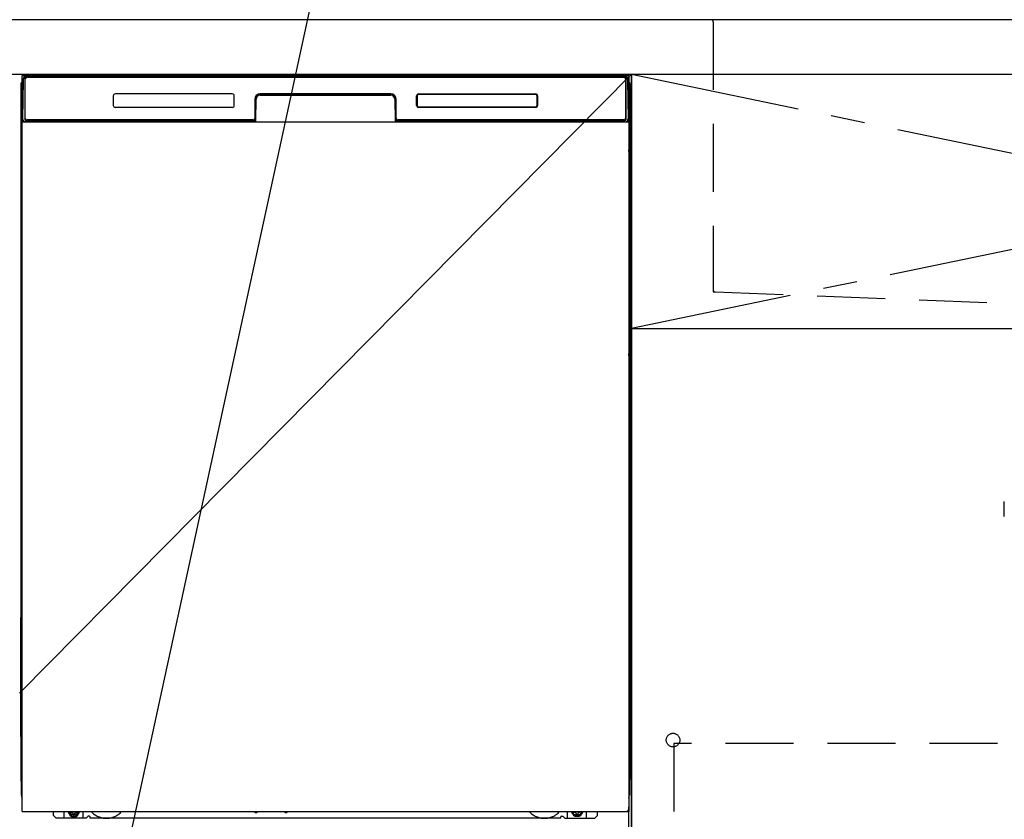
# Model space of a CAD drawing. Extents: x 27948 to 54421, y -6 to 8864.
# Drawn here: x 44153 to 44876, y 2307 to 2895 of the extents above; entities that cross this region are included whole.
import ezdxf

# ---------------------------------------------------------------- set-up
doc = ezdxf.new("R2010")
doc.units = 0
doc.header["$LTSCALE"] = 50
doc.header["$MEASUREMENT"] = 0
for name, pattern in [('CENTER', [2, 1.25, -0.25, 0.25, -0.25]), ('DASHED', [0.75, 0.5, -0.25]), ('HIDDEN', [0.375, 0.25, -0.125]), ('HIDDENNEW0', [4.5, 3, -1.5]), ('PHANTOM', [2.5, 1.25, -0.25, 0.25, -0.25, 0.25, -0.25])]:
    doc.linetypes.add(name, pattern=pattern)
doc.layers.get('0').update_dxf_attribs({"linetype": 'CONTINUOUS'})
doc.layers.get('DEFPOINTS').update_dxf_attribs({"color": 146, "linetype": 'CONTINUOUS'})
for name, color, linetype in [('120-キャビネット（外）', 7, 'CONTINUOUS'), ('121-キャビネット（中）', 253, 'HIDDEN'), ('122-扉', 6, 'CONTINUOUS'), ('123-扉向き', 231, 'CENTER'), ('126-甲板', 2, 'CONTINUOUS'), ('150-機器', 8, 'CONTINUOUS'), ('160-文字', 254, 'CONTINUOUS'), ('166-寸法B', 11, 'CONTINUOUS')]:
    doc.layers.add(name, color=color, linetype=linetype)
doc.styles.add('KH001', font='txt')
doc.dimstyles.new('KH1xx030', dxfattribs={"dimscale": 30, "dimtxt": 2, "dimasz": 0.6, "dimexe": 0.3, "dimexo": 1.2, "dimgap": 0.5, "dimtad": 3, "dimdec": 1, "dimdsep": 46, "dimlunit": 6, "dimtxsty": 'KH001', "dimblk": 'DOT', "dimcen": 1, "dimdle": 1, "dimclrd": 256, "dimclre": 256, "dimclrt": 256, "dimadec": 0, "dimazin": 0, "dimtfac": 1, "dimtdec": 1, "dimtix": 1, "dimtmove": 2, "dimatfit": 3, "dimldrblk": 'CLOSEDBLANK', "dimfxl": 1, "dimtolj": 1, "dimtzin": 0, "dimlwd": -1, "dimlwe": -1, "dimarcsym": 0})

# ---------------------------------------------------------------- blocks, each defined once
blk = doc.blocks.new('F402_S')
at = {"layer": '150-機器', "color": 13, "linetype": 'DASHED', "ltscale": 0.5}
blk.add_line((-135.96, -364.84), (-135.96, -353.77), dxfattribs=at)
blk = doc.blocks.new('KHB700HL-10_S2')
at = {"layer": '150-機器', "color": 161, "linetype": 'HIDDEN', "ltscale": 4}
for p, q in [((-351.5, 0), (-368, 0)), ((351.5, 0), (-351.5, 0)), ((-350, -1.5), (-350, -198.55)), ((-350, -198.55), (-350, -200)), ((-350, -200), (-348.55, -200.05)), ((-348.55, -200.05), (-91.95, -209.95))]:
    blk.add_line(p, q, dxfattribs=at)
for centre, start, end in [((-351.5, -1.5), 0, 90), ((-348.5, -198.55), 180, 268.05851)]:
    blk.add_arc(centre, 1.5, start, end, dxfattribs=at)
blk = doc.blocks.new('_ClosedBlank')
at = {"color": 0, "linetype": 'ByBlock', "lineweight": -2}
for p, q in [((-1, 0.167), (0, 0)), ((-1, 0.167), (-1, -0.167)), ((0, 0), (-1, -0.167))]:
    blk.add_line(p, q, dxfattribs=at)
blk = doc.blocks.new('_Dot')
at = {"color": 0, "linetype": 'ByBlock', "lineweight": -2}
blk.add_line((-0.5, 0), (-1, 0), dxfattribs=at)
at = {"color": 0, "linetype": 'ByBlock', "const_width": 0.5}
blk.add_lwpolyline([(-0.25, 0, 1), (0.25, 0, 1)], format="xyb", close=True, dxfattribs=at)

msp = doc.modelspace()

# ---------------------------------------------------------------- linework, layer by layer
at = {"layer": '120-キャビネット（外）', "color": 6}
for p, q in [((44152.31, 2855.11), (44602.31, 2855.11)), ((44602.31, 2855.11), (44602.31, 2035.11))]:
    msp.add_line(p, q, dxfattribs=at)
at = {"layer": '121-キャビネット（中）', "color": 13, "ltscale": 4}
msp.add_lwpolyline([(45471.31, 2363.01), (44633.31, 2363.01), (44633.31, 2167.01), (45471.31, 2167.01)], close=True, dxfattribs=at)
msp.add_circle((44632.81, 2365.61), 5, dxfattribs=at)
at = {"layer": '122-扉'}
msp.add_line((44602.31, 2668.11), (45502.31, 2668.11), dxfattribs=at)
at = {"layer": '123-扉向き', "ltscale": 2}
for p, q in [((45502.31, 2855.11), (44602.31, 2668.11)), ((44602.31, 2855.11), (45502.31, 2668.11))]:
    msp.add_line(p, q, dxfattribs=at)
at = {"layer": '126-甲板'}
msp.add_lwpolyline([(45524.31, 2895.11), (43405.31, 2895.11), (43405.31, 2855.11), (45524.31, 2855.11)], close=True, dxfattribs=at)
at = {"layer": '150-機器', "color": 13}
for p, q in [((44154.31, 2854.11), (44600.31, 2854.11)), ((44154.31, 2313.11), (44154.31, 2854.11)), ((44600.31, 2854.11), (44600.31, 2313.11)), ((44154.31, 2820.11), (44600.31, 2820.11)), ((44154.31, 2313.11), (44600.31, 2313.11))]:
    msp.add_line(p, q, dxfattribs=at)
at = {"layer": '150-機器', "color": 13, "linetype": 'Continuous'}
for p, q in [((44155.34, 2850.33), (44155.37, 2851.73)), ((44155.37, 2851.73), (44155.37, 2852.15)), ((44155.97, 2852.31), (44156.13, 2852.31)), ((44156.16, 2852.31), (44156.13, 2852.31)), ((44156.19, 2852.3), (44156.16, 2852.31)), ((44156.28, 2852.24), (44156.25, 2852.27)), ((44156.3, 2852.21), (44156.28, 2852.24)), ((44156.3, 2851.79), (44156.29, 2851.59)), ((44156.31, 2852.18), (44156.3, 2852.21)), ((44156.31, 2851.95), (44156.3, 2851.79)), ((44156.32, 2852.15), (44156.31, 2852.18)), ((44156.32, 2852.11), (44156.31, 2852.05)), ((44156.31, 2852.05), (44156.31, 2851.95)), ((44156.33, 2852.11), (44156.32, 2852.15)), ((44156.33, 2852.11), (44156.32, 2852.11)), ((44156.34, 2852.11), (44156.33, 2852.11)), ((44156.4, 2852.11), (44156.34, 2852.11)), ((44156.4, 2852.11), (44156.4, 2821.91)), ((44157.4, 2853.18), (44157.4, 2853.11)), ((44597.2, 2853.18), (44157.4, 2853.18)), ((44597.2, 2853.11), (44157.4, 2853.11)), ((44157.67, 2854.11), (44597.54, 2854.11)), ((44158, 2852.81), (44596.6, 2852.81)), ((44597.2, 2853.11), (44597.2, 2853.18)), ((44598.2, 2852.11), (44598.2, 2821.91)), ((44598.28, 2852.11), (44598.27, 2852.11)), ((44598.29, 2852.15), (44598.28, 2852.11)), ((44598.29, 2852.11), (44598.28, 2852.11)), ((44598.3, 2852.18), (44598.29, 2852.15)), ((44598.29, 2852.09), (44598.29, 2852.11)), ((44598.3, 2852.01), (44598.29, 2852.09)), ((44598.31, 2852.21), (44598.3, 2852.18)), ((44598.31, 2851.87), (44598.3, 2852.01)), ((44598.33, 2852.24), (44598.31, 2852.21)), ((44598.31, 2851.69), (44598.31, 2851.87)), ((44598.36, 2852.27), (44598.33, 2852.24)), ((44598.38, 2852.29), (44598.36, 2852.27)), ((44598.42, 2852.3), (44598.38, 2852.29)), ((44598.45, 2852.31), (44598.42, 2852.3)), ((44598.48, 2852.31), (44598.45, 2852.31)), ((44598.48, 2852.31), (44598.64, 2852.31)), ((44599.24, 2852.15), (44599.24, 2851.73)), ((44599.24, 2851.73), (44599.27, 2850.33)), ((44153.3, 2847.62), (44153.3, 2623.62)), ((44154.85, 2822.14), (44155.34, 2850.33)), ((44156.28, 2850.31), (44156.28, 2821.91)), ((44156.29, 2851.59), (44156.29, 2851.35)), ((44156.7, 2822.71), (44156.7, 2851.51)), ((44597.9, 2851.51), (44597.9, 2822.71)), ((44598.32, 2851.47), (44598.31, 2851.69)), ((44598.32, 2851.21), (44598.32, 2851.47)), ((44598.33, 2850.93), (44598.32, 2851.21)), ((44598.33, 2850.63), (44598.33, 2850.93)), ((44598.33, 2850.31), (44598.33, 2850.63)), ((44598.33, 2821.91), (44598.33, 2850.31)), ((44599.27, 2850.33), (44599.76, 2822.14)), ((44601.3, 2847.62), (44601.3, 2623.62)), ((44221.3, 2839.11), (44221.3, 2832.11)), ((44308.8, 2840.61), (44222.8, 2840.61)), ((44310.3, 2832.11), (44310.3, 2839.11)), ((44329.28, 2840.11), (44329.28, 2839.61)), ((44329.28, 2840.11), (44425.33, 2840.11)), ((44329.28, 2839.61), (44425.33, 2839.61)), ((44425.3, 2840.61), (44329.3, 2840.61)), ((44425.33, 2840.11), (44425.33, 2839.61)), ((44444.3, 2832.11), (44444.3, 2839.11)), ((44444.41, 2832.12), (44444.41, 2839.11)), ((44444.72, 2839.11), (44444.41, 2839.11)), ((44444.72, 2839.11), (44444.72, 2832.12)), ((44445.81, 2840.2), (44445.78, 2840.2)), ((44445.8, 2840.61), (44531.8, 2840.61)), ((44445.81, 2840.51), (44531.8, 2840.51)), ((44445.81, 2840.2), (44445.81, 2840.51)), ((44531.8, 2840.2), (44445.81, 2840.2)), ((44531.8, 2840.51), (44531.8, 2840.2)), ((44532.89, 2839.11), (44532.89, 2839.14)), ((44532.89, 2832.12), (44532.89, 2839.11)), ((44533.2, 2839.11), (44532.89, 2839.11)), ((44533.2, 2839.11), (44533.2, 2832.12)), ((44533.3, 2839.11), (44533.3, 2832.11)), ((44153.8, 2822.32), (44153.8, 2835.36)), ((44154.17, 2835.67), (44153.89, 2835.48)), ((44154.31, 2835.7), (44154.07, 2835.54)), ((44154.07, 2835.54), (44154.31, 2835.54)), ((44154.19, 2835.68), (44154.17, 2835.67)), ((44154.22, 2835.69), (44154.19, 2835.68)), ((44154.26, 2835.7), (44154.22, 2835.69)), ((44154.31, 2835.7), (44154.26, 2835.7)), ((44308.81, 2830.62), (44222.8, 2830.62)), ((44325.3, 2836.61), (44325.3, 2822.71)), ((44325.78, 2836.65), (44325.64, 2821.02)), ((44326.28, 2836.64), (44325.78, 2836.65)), ((44326.14, 2821.11), (44326.28, 2836.64)), ((44428.83, 2836.65), (44428.33, 2836.64)), ((44428.33, 2836.64), (44428.47, 2821.11)), ((44428.83, 2836.65), (44428.97, 2821.02)), ((44429.3, 2822.71), (44429.3, 2836.61)), ((44444.72, 2832.12), (44444.41, 2832.12)), ((44444.72, 2832.12), (44444.72, 2832.09)), ((44531.8, 2830.61), (44445.8, 2830.61)), ((44445.81, 2831.03), (44531.8, 2831.03)), ((44445.81, 2831.03), (44445.81, 2830.72)), ((44531.8, 2830.72), (44445.81, 2830.72)), ((44531.8, 2831.03), (44531.83, 2831.03)), ((44531.8, 2830.72), (44531.8, 2831.03)), ((44533.2, 2832.12), (44532.89, 2832.12)), ((44600.36, 2835.7), (44600.31, 2835.7)), ((44600.52, 2835.54), (44600.31, 2835.69)), ((44600.31, 2835.54), (44600.52, 2835.54)), ((44600.72, 2835.46), (44600.31, 2835.05)), ((44600.39, 2835.69), (44600.36, 2835.7)), ((44600.42, 2835.68), (44600.39, 2835.69)), ((44600.71, 2835.48), (44600.43, 2835.67)), ((44600.8, 2835.36), (44600.8, 2822.32)), ((44153.8, 2821.55), (44153.8, 2822.32)), ((44154.31, 2822.32), (44153.8, 2822.32)), ((44153.8, 2821.04), (44153.8, 2821.55)), ((44153.8, 2821.55), (44153.81, 2821.41)), ((44153.8, 2821.04), (44153.8, 2821.01)), ((44153.8, 2821.04), (44153.81, 2820.91)), ((44153.8, 2821.01), (44153.82, 2820.88)), ((44153.8, 2821.01), (44153.82, 2820.52)), ((44153.81, 2821.41), (44153.86, 2821.28)), ((44153.81, 2820.91), (44153.86, 2820.78)), ((44153.82, 2820.52), (44153.81, 2820.55)), ((44153.82, 2820.88), (44153.87, 2820.75)), ((44153.82, 2820.15), (44153.82, 2820.52)), ((44153.82, 2820.52), (44153.83, 2820.38)), ((44153.83, 2819.72), (44153.82, 2820.15)), ((44153.83, 2820.38), (44153.88, 2820.25)), ((44153.84, 2819.25), (44153.83, 2819.72)), ((44153.84, 2818.74), (44153.84, 2819.25)), ((44153.84, 2818.22), (44153.84, 2818.74)), ((44153.84, 2818.22), (44153.84, 2801.02)), ((44154.31, 2818.22), (44153.84, 2818.22)), ((44153.86, 2821.28), (44153.93, 2821.16)), ((44153.86, 2820.78), (44153.93, 2820.65)), ((44153.87, 2820.75), (44153.95, 2820.63)), ((44153.88, 2820.25), (44153.96, 2820.13)), ((44153.93, 2821.16), (44154.03, 2821.05)), ((44153.93, 2820.65), (44154.03, 2820.54)), ((44153.95, 2820.63), (44154.05, 2820.52)), ((44153.96, 2820.13), (44154.06, 2820.02)), ((44154.03, 2821.05), (44154.16, 2820.95)), ((44154.03, 2820.54), (44154.16, 2820.45)), ((44154.05, 2820.52), (44154.18, 2820.43)), ((44154.06, 2820.02), (44154.19, 2819.93)), ((44154.16, 2820.95), (44154.3, 2820.87)), ((44154.16, 2820.45), (44154.3, 2820.37)), ((44154.18, 2820.43), (44154.31, 2820.36)), ((44154.19, 2819.93), (44154.31, 2819.87)), ((44154.9, 2822.14), (44154.85, 2822.14)), ((44154.93, 2821.76), (44154.9, 2822.14)), ((44156.4, 2821.91), (44156.28, 2821.91)), ((44325, 2820.11), (44156.72, 2820.11)), ((44156.89, 2821.18), (44157.02, 2821.06)), ((44157.2, 2820.99), (44157.2, 2821.04)), ((44157.2, 2821.04), (44324.4, 2821.04)), ((44157.2, 2820.99), (44324.54, 2820.99)), ((44324, 2821.41), (44158, 2821.41)), ((44162.88, 2820.11), (44162.88, 2820.1)), ((44162.92, 2820.11), (44163.58, 2820.11)), ((44162.92, 2820.11), (44162.92, 2820.11)), ((44163.58, 2820.11), (44163.58, 2820.11)), ((44164.82, 2820.11), (44164.82, 2820.11)), ((44164.82, 2820.11), (44167.17, 2820.11)), ((44167.17, 2820.11), (44167.17, 2820.11)), ((44167.9, 2820.1), (44167.9, 2820.11)), ((44324.4, 2821.02), (44324.4, 2821.04)), ((44325.64, 2821.02), (44324.4, 2821.02)), ((44324.54, 2820.99), (44324.78, 2820.99)), ((44324.78, 2820.99), (44325.02, 2820.99)), ((44325.02, 2820.99), (44325.24, 2820.99)), ((44325.24, 2820.99), (44325.44, 2821)), ((44325.44, 2821), (44325.61, 2821)), ((44325.61, 2821), (44325.75, 2821.01)), ((44325.64, 2821.02), (44325.73, 2821.02)), ((44325.73, 2821.02), (44325.81, 2821.02)), ((44325.75, 2821.01), (44325.81, 2821.01)), ((44325.81, 2821.02), (44325.89, 2821.02)), ((44325.89, 2821.02), (44325.89, 2821.02)), ((44325.93, 2821.01), (44325.89, 2821.02)), ((44325.96, 2821), (44325.93, 2821.01)), ((44325.99, 2820.99), (44325.96, 2821)), ((44326.02, 2820.97), (44325.99, 2820.99)), ((44326.04, 2820.94), (44326.02, 2820.97)), ((44326.06, 2820.91), (44326.04, 2820.94)), ((44326.08, 2820.88), (44326.06, 2820.91)), ((44326.07, 2820.75), (44326.08, 2820.78)), ((44326.08, 2820.85), (44326.08, 2820.88)), ((44326.09, 2820.81), (44326.08, 2820.85)), ((44326.08, 2820.78), (44326.09, 2820.81)), ((44428.53, 2820.85), (44428.52, 2820.82)), ((44428.52, 2820.82), (44428.53, 2820.78)), ((44428.54, 2820.89), (44428.53, 2820.85)), ((44428.53, 2820.78), (44428.54, 2820.75)), ((44428.55, 2820.92), (44428.54, 2820.89)), ((44428.54, 2820.75), (44428.54, 2820.75)), ((44428.57, 2820.95), (44428.55, 2820.92)), ((44428.59, 2820.97), (44428.57, 2820.95)), ((44428.62, 2820.99), (44428.59, 2820.97)), ((44428.65, 2821.01), (44428.62, 2820.99)), ((44428.69, 2821.02), (44428.65, 2821.01)), ((44428.72, 2821.02), (44428.69, 2821.02)), ((44428.72, 2821.02), (44428.8, 2821.02)), ((44428.8, 2821.02), (44428.89, 2821.02)), ((44428.8, 2821.01), (44428.92, 2821.01)), ((44428.89, 2821.02), (44428.97, 2821.02)), ((44428.92, 2821.01), (44429.07, 2821)), ((44430.2, 2821.02), (44428.97, 2821.02)), ((44429.07, 2821), (44429.26, 2821)), ((44429.26, 2821), (44429.47, 2820.99)), ((44429.47, 2820.99), (44429.7, 2820.99)), ((44429.7, 2820.99), (44429.94, 2820.99)), ((44429.94, 2820.99), (44430.07, 2820.99)), ((44430.07, 2820.99), (44597.4, 2820.99)), ((44430.2, 2821.04), (44430.2, 2821.02)), ((44597.4, 2821.04), (44430.2, 2821.04)), ((44596.6, 2821.41), (44430.6, 2821.41)), ((44597.4, 2820.99), (44597.4, 2821.04)), ((44597.72, 2821.18), (44597.59, 2821.06)), ((44598.33, 2821.91), (44598.2, 2821.91)), ((44599.71, 2822.14), (44599.68, 2821.76)), ((44599.76, 2822.14), (44599.71, 2822.14)), ((44600.31, 2822.32), (44600.8, 2822.32)), ((44600.31, 2820.88), (44600.44, 2820.95)), ((44600.31, 2820.37), (44600.44, 2820.44)), ((44600.31, 2819.88), (44600.43, 2819.94)), ((44600.31, 2818.22), (44600.76, 2818.22)), ((44600.43, 2819.94), (44600.55, 2820.04)), ((44600.44, 2820.95), (44600.57, 2821.05)), ((44600.44, 2820.44), (44600.57, 2820.54)), ((44600.55, 2820.04), (44600.65, 2820.15)), ((44600.57, 2821.05), (44600.67, 2821.16)), ((44600.57, 2820.54), (44600.67, 2820.65)), ((44600.65, 2820.15), (44600.72, 2820.27)), ((44600.67, 2821.16), (44600.74, 2821.28)), ((44600.67, 2820.65), (44600.74, 2820.77)), ((44600.72, 2820.27), (44600.77, 2820.4)), ((44600.74, 2821.28), (44600.78, 2821.41)), ((44600.74, 2820.77), (44600.78, 2820.9)), ((44600.77, 2819.76), (44600.76, 2819.29)), ((44600.76, 2819.29), (44600.76, 2818.78)), ((44600.76, 2818.78), (44600.76, 2818.26)), ((44600.76, 2818.26), (44600.76, 2818.22)), ((44600.76, 2801.02), (44600.76, 2818.22)), ((44600.78, 2820.55), (44600.77, 2820.18)), ((44600.77, 2820.4), (44600.78, 2820.52)), ((44600.77, 2820.18), (44600.77, 2819.76)), ((44600.78, 2821.41), (44600.8, 2821.55)), ((44600.78, 2820.9), (44600.8, 2821.03)), ((44600.78, 2820.52), (44600.8, 2821.02)), ((44600.8, 2822.32), (44600.8, 2821.55)), ((44600.8, 2821.55), (44600.8, 2821.03)), ((44153.82, 2798.73), (44153.8, 2798.22)), ((44153.81, 2798.34), (44153.8, 2798.21)), ((44153.8, 2797.7), (44153.8, 2798.21)), ((44153.81, 2797.83), (44153.8, 2797.7)), ((44153.8, 2796.92), (44153.8, 2797.7)), ((44153.8, 2668.37), (44153.8, 2796.92)), ((44154.31, 2796.92), (44153.8, 2796.92)), ((44153.81, 2798.69), (44153.82, 2799.06)), ((44153.86, 2798.47), (44153.81, 2798.34)), ((44153.86, 2797.96), (44153.81, 2797.83)), ((44153.82, 2799.06), (44153.83, 2799.48)), ((44153.83, 2798.84), (44153.82, 2798.73)), ((44153.83, 2799.48), (44153.84, 2799.95)), ((44153.88, 2798.97), (44153.83, 2798.84)), ((44153.84, 2800.98), (44153.84, 2801.02)), ((44154.31, 2801.02), (44153.84, 2801.02)), ((44153.84, 2800.46), (44153.84, 2800.98)), ((44153.84, 2799.95), (44153.84, 2800.46)), ((44153.93, 2798.59), (44153.86, 2798.47)), ((44153.93, 2798.08), (44153.86, 2797.96)), ((44153.95, 2799.09), (44153.88, 2798.97)), ((44154.03, 2798.7), (44153.93, 2798.59)), ((44154.03, 2798.19), (44153.93, 2798.08)), ((44154.05, 2799.2), (44153.95, 2799.09)), ((44154.16, 2798.8), (44154.03, 2798.7)), ((44154.16, 2798.29), (44154.03, 2798.19)), ((44154.17, 2799.3), (44154.05, 2799.2)), ((44154.3, 2798.87), (44154.16, 2798.8)), ((44154.3, 2798.37), (44154.16, 2798.29)), ((44154.31, 2799.37), (44154.17, 2799.3)), ((44600.31, 2799.36), (44600.26, 2799.38)), ((44600.31, 2798.87), (44600.3, 2798.87)), ((44600.31, 2798.36), (44600.3, 2798.37)), ((44600.31, 2801.02), (44600.76, 2801.02)), ((44600.41, 2799.31), (44600.31, 2799.36)), ((44600.44, 2798.8), (44600.31, 2798.87)), ((44600.44, 2798.29), (44600.31, 2798.36)), ((44600.31, 2796.92), (44600.8, 2796.92)), ((44600.53, 2799.22), (44600.41, 2799.31)), ((44600.57, 2798.7), (44600.44, 2798.8)), ((44600.57, 2798.19), (44600.44, 2798.29)), ((44600.64, 2799.11), (44600.53, 2799.22)), ((44600.67, 2798.59), (44600.57, 2798.7)), ((44600.67, 2798.08), (44600.57, 2798.19)), ((44600.72, 2798.99), (44600.64, 2799.11)), ((44600.74, 2798.47), (44600.67, 2798.59)), ((44600.74, 2797.96), (44600.67, 2798.08)), ((44600.76, 2798.86), (44600.72, 2798.99)), ((44600.78, 2798.34), (44600.74, 2798.47)), ((44600.78, 2797.83), (44600.74, 2797.96)), ((44600.76, 2801.02), (44600.76, 2800.5)), ((44600.76, 2800.5), (44600.76, 2799.99)), ((44600.76, 2799.99), (44600.77, 2799.52)), ((44600.78, 2798.73), (44600.76, 2798.86)), ((44600.77, 2799.52), (44600.77, 2799.09)), ((44600.77, 2799.09), (44600.78, 2798.72)), ((44600.8, 2798.22), (44600.78, 2798.73)), ((44600.78, 2798.72), (44600.78, 2798.69)), ((44600.8, 2798.21), (44600.78, 2798.34)), ((44600.8, 2797.7), (44600.78, 2797.83)), ((44600.8, 2798.21), (44600.8, 2797.7)), ((44600.8, 2797.7), (44600.8, 2796.92)), ((44600.8, 2796.92), (44600.8, 2668.37)), ((44153.8, 2667.59), (44153.8, 2668.37)), ((44154.31, 2668.37), (44153.8, 2668.37)), ((44153.8, 2667.08), (44153.8, 2667.59)), ((44153.8, 2667.59), (44153.81, 2667.46)), ((44153.8, 2667.08), (44153.8, 2666.95)), ((44153.81, 2666.87), (44153.8, 2666.95)), ((44153.81, 2667.46), (44153.86, 2667.33)), ((44153.82, 2666.57), (44153.81, 2666.87)), ((44153.82, 2666.2), (44153.82, 2666.57)), ((44153.83, 2665.77), (44153.82, 2666.2)), ((44153.84, 2665.29), (44153.83, 2665.77)), ((44153.84, 2664.79), (44153.84, 2665.29)), ((44153.84, 2664.27), (44153.84, 2664.79)), ((44153.84, 2664.27), (44153.84, 2651.07)), ((44154.31, 2664.27), (44153.84, 2664.27)), ((44153.86, 2667.33), (44153.93, 2667.21)), ((44153.93, 2667.21), (44154.03, 2667.09)), ((44154.03, 2667.09), (44154.16, 2667)), ((44154.16, 2667), (44154.3, 2666.92)), ((44600.31, 2668.37), (44600.8, 2668.37)), ((44600.31, 2666.93), (44600.44, 2667)), ((44600.31, 2666.42), (44600.44, 2666.49)), ((44600.31, 2665.93), (44600.43, 2665.99)), ((44600.76, 2664.27), (44600.31, 2664.27)), ((44600.43, 2665.99), (44600.55, 2666.09)), ((44600.44, 2667), (44600.57, 2667.09)), ((44600.44, 2666.49), (44600.57, 2666.59)), ((44600.55, 2666.09), (44600.65, 2666.2)), ((44600.57, 2667.09), (44600.67, 2667.21)), ((44600.57, 2666.59), (44600.67, 2666.7)), ((44600.65, 2666.2), (44600.72, 2666.32)), ((44600.67, 2667.21), (44600.74, 2667.33)), ((44600.67, 2666.7), (44600.74, 2666.82)), ((44600.72, 2666.32), (44600.77, 2666.45)), ((44600.74, 2667.33), (44600.78, 2667.46)), ((44600.74, 2666.82), (44600.78, 2666.95)), ((44600.77, 2665.81), (44600.76, 2665.33)), ((44600.76, 2665.33), (44600.76, 2664.83)), ((44600.76, 2664.83), (44600.76, 2664.31)), ((44600.76, 2664.31), (44600.76, 2664.27)), ((44600.76, 2651.07), (44600.76, 2664.27)), ((44600.78, 2666.59), (44600.77, 2666.23)), ((44600.77, 2666.45), (44600.78, 2666.56)), ((44600.77, 2666.23), (44600.77, 2665.81)), ((44600.78, 2667.46), (44600.8, 2667.59)), ((44600.78, 2666.95), (44600.8, 2667.08)), ((44600.78, 2666.56), (44600.8, 2667.06)), ((44600.8, 2668.37), (44600.8, 2667.59)), ((44600.8, 2667.59), (44600.8, 2667.08)), ((44153.81, 2648.74), (44153.82, 2649.11)), ((44153.82, 2649.11), (44153.83, 2649.53)), ((44153.83, 2649.53), (44153.84, 2650)), ((44153.84, 2651.03), (44153.84, 2651.07)), ((44154.31, 2651.07), (44153.84, 2651.07)), ((44153.84, 2650.5), (44153.84, 2651.03)), ((44153.84, 2650), (44153.84, 2650.5)), ((44153.95, 2649.14), (44153.88, 2649.02)), ((44154.05, 2649.25), (44153.95, 2649.14)), ((44154.17, 2649.34), (44154.05, 2649.25)), ((44154.31, 2649.42), (44154.17, 2649.34)), ((44600.76, 2651.07), (44600.31, 2651.07)), ((44600.41, 2649.36), (44600.31, 2649.41)), ((44600.53, 2649.26), (44600.41, 2649.36)), ((44600.64, 2649.16), (44600.53, 2649.26)), ((44600.72, 2649.04), (44600.64, 2649.16)), ((44600.76, 2651.07), (44600.76, 2650.55)), ((44600.76, 2650.55), (44600.76, 2650.04)), ((44600.76, 2650.04), (44600.77, 2649.57)), ((44600.77, 2649.57), (44600.77, 2649.14)), ((44600.77, 2649.14), (44600.78, 2648.77)), ((44153.82, 2648.77), (44153.8, 2648.27)), ((44153.81, 2648.39), (44153.8, 2648.25)), ((44153.8, 2647.74), (44153.8, 2648.25)), ((44153.81, 2647.88), (44153.8, 2647.74)), ((44153.8, 2646.97), (44153.8, 2647.74)), ((44153.8, 2494.07), (44153.8, 2646.97)), ((44154.31, 2646.97), (44153.8, 2646.97)), ((44153.86, 2648.52), (44153.81, 2648.39)), ((44153.86, 2648.01), (44153.81, 2647.88)), ((44153.83, 2648.89), (44153.82, 2648.77)), ((44153.88, 2649.02), (44153.83, 2648.89)), ((44153.93, 2648.64), (44153.86, 2648.52)), ((44153.93, 2648.13), (44153.86, 2648.01)), ((44154.03, 2648.75), (44153.93, 2648.64)), ((44154.03, 2648.24), (44153.93, 2648.13)), ((44154.16, 2648.85), (44154.03, 2648.75)), ((44154.16, 2648.34), (44154.03, 2648.24)), ((44154.3, 2648.92), (44154.16, 2648.85)), ((44154.3, 2648.41), (44154.16, 2648.34)), ((44600.44, 2648.85), (44600.31, 2648.92)), ((44600.44, 2648.34), (44600.31, 2648.41)), ((44600.8, 2646.97), (44600.31, 2646.97)), ((44600.57, 2648.75), (44600.44, 2648.85)), ((44600.57, 2648.24), (44600.44, 2648.34)), ((44600.67, 2648.64), (44600.57, 2648.75)), ((44600.67, 2648.13), (44600.57, 2648.24)), ((44600.74, 2648.52), (44600.67, 2648.64)), ((44600.74, 2648.01), (44600.67, 2648.13)), ((44600.76, 2648.91), (44600.72, 2649.04)), ((44600.78, 2648.39), (44600.74, 2648.52)), ((44600.78, 2647.88), (44600.74, 2648.01)), ((44600.78, 2648.77), (44600.76, 2648.91)), ((44600.78, 2648.77), (44600.78, 2648.74)), ((44600.8, 2648.27), (44600.78, 2648.77)), ((44600.8, 2648.25), (44600.78, 2648.39)), ((44600.8, 2647.74), (44600.78, 2647.88)), ((44600.8, 2648.25), (44600.8, 2647.74)), ((44600.8, 2647.74), (44600.8, 2646.97)), ((44600.8, 2646.97), (44600.8, 2494.07)), ((44153.3, 2623.62), (44153.3, 2455.62)), ((44601.3, 2623.62), (44601.3, 2455.62)), ((44153.8, 2493.29), (44153.8, 2494.07)), ((44154.31, 2494.07), (44153.8, 2494.07)), ((44153.8, 2492.78), (44153.8, 2493.29)), ((44153.8, 2493.29), (44153.81, 2493.16)), ((44153.8, 2492.78), (44153.8, 2492.65)), ((44153.81, 2492.57), (44153.8, 2492.65)), ((44153.81, 2493.16), (44153.86, 2493.03)), ((44153.82, 2492.27), (44153.81, 2492.57)), ((44153.82, 2491.9), (44153.82, 2492.27)), ((44153.83, 2491.47), (44153.82, 2491.9)), ((44153.84, 2490.99), (44153.83, 2491.47)), ((44153.84, 2490.49), (44153.84, 2490.99)), ((44153.84, 2489.97), (44153.84, 2490.49)), ((44153.84, 2489.97), (44153.84, 2476.77)), ((44154.31, 2489.97), (44153.84, 2489.97)), ((44153.86, 2493.03), (44153.93, 2492.91)), ((44153.93, 2492.91), (44154.03, 2492.79)), ((44154.03, 2492.79), (44154.16, 2492.7)), ((44154.16, 2492.7), (44154.3, 2492.62)), ((44600.8, 2494.07), (44600.31, 2494.07)), ((44600.31, 2492.63), (44600.44, 2492.7)), ((44600.31, 2492.12), (44600.44, 2492.19)), ((44600.31, 2491.63), (44600.43, 2491.69)), ((44600.43, 2491.69), (44600.55, 2491.79)), ((44600.44, 2492.7), (44600.57, 2492.79)), ((44600.44, 2492.19), (44600.57, 2492.29)), ((44600.55, 2491.79), (44600.65, 2491.9)), ((44600.57, 2492.79), (44600.67, 2492.91)), ((44600.57, 2492.29), (44600.67, 2492.4)), ((44600.65, 2491.9), (44600.72, 2492.02)), ((44600.67, 2492.91), (44600.74, 2493.03)), ((44600.67, 2492.4), (44600.74, 2492.52)), ((44600.72, 2492.02), (44600.77, 2492.15)), ((44600.74, 2493.03), (44600.78, 2493.16)), ((44600.74, 2492.52), (44600.78, 2492.65)), ((44600.77, 2491.51), (44600.76, 2491.03)), ((44600.76, 2491.03), (44600.76, 2490.53)), ((44600.76, 2476.77), (44600.76, 2489.97)), ((44600.78, 2492.29), (44600.77, 2491.93)), ((44600.77, 2492.15), (44600.78, 2492.26)), ((44600.77, 2491.93), (44600.77, 2491.51)), ((44600.78, 2493.16), (44600.8, 2493.29)), ((44600.78, 2492.65), (44600.8, 2492.78)), ((44600.78, 2492.26), (44600.8, 2492.76)), ((44600.8, 2494.07), (44600.8, 2493.29)), ((44600.8, 2493.29), (44600.8, 2492.78)), ((44153.83, 2475.23), (44153.84, 2475.7)), ((44153.84, 2476.73), (44153.84, 2476.77)), ((44154.31, 2476.77), (44153.84, 2476.77)), ((44153.84, 2476.2), (44153.84, 2476.73)), ((44153.84, 2475.7), (44153.84, 2476.2)), ((44600.76, 2476.77), (44600.31, 2476.77)), ((44600.76, 2476.77), (44600.76, 2476.25)), ((44600.76, 2476.25), (44600.76, 2475.74)), ((44600.76, 2475.74), (44600.77, 2475.27)), ((44153.82, 2474.47), (44153.8, 2473.97)), ((44153.81, 2474.09), (44153.8, 2473.95)), ((44153.8, 2473.44), (44153.8, 2473.95)), ((44153.81, 2473.58), (44153.8, 2473.44)), ((44153.8, 2472.67), (44153.8, 2473.44)), ((44153.8, 2325.12), (44153.8, 2472.67)), ((44154.31, 2472.67), (44153.8, 2472.67)), ((44153.81, 2474.44), (44153.82, 2474.81)), ((44153.86, 2474.22), (44153.81, 2474.09)), ((44153.86, 2473.71), (44153.81, 2473.58)), ((44153.82, 2474.81), (44153.83, 2475.23)), ((44153.83, 2474.59), (44153.82, 2474.47)), ((44153.88, 2474.72), (44153.83, 2474.59)), ((44153.93, 2474.34), (44153.86, 2474.22)), ((44153.93, 2473.83), (44153.86, 2473.71)), ((44153.95, 2474.84), (44153.88, 2474.72)), ((44154.03, 2474.45), (44153.93, 2474.34)), ((44154.03, 2473.94), (44153.93, 2473.83)), ((44154.05, 2474.95), (44153.95, 2474.84)), ((44154.16, 2474.55), (44154.03, 2474.45)), ((44154.16, 2474.04), (44154.03, 2473.94)), ((44154.17, 2475.04), (44154.05, 2474.95)), ((44154.3, 2474.62), (44154.16, 2474.55)), ((44154.3, 2474.11), (44154.16, 2474.04)), ((44154.31, 2475.12), (44154.17, 2475.04)), ((44600.41, 2475.06), (44600.31, 2475.11)), ((44600.44, 2474.55), (44600.31, 2474.62)), ((44600.44, 2474.04), (44600.31, 2474.11)), ((44600.8, 2472.67), (44600.31, 2472.67)), ((44600.53, 2474.96), (44600.41, 2475.06)), ((44600.57, 2474.45), (44600.44, 2474.55)), ((44600.57, 2473.94), (44600.44, 2474.04)), ((44600.64, 2474.86), (44600.53, 2474.96)), ((44600.67, 2474.34), (44600.57, 2474.45)), ((44600.67, 2473.83), (44600.57, 2473.94)), ((44600.72, 2474.74), (44600.64, 2474.86)), ((44600.74, 2474.22), (44600.67, 2474.34)), ((44600.74, 2473.71), (44600.67, 2473.83)), ((44600.76, 2474.61), (44600.72, 2474.74)), ((44600.78, 2474.09), (44600.74, 2474.22)), ((44600.78, 2473.58), (44600.74, 2473.71)), ((44600.78, 2474.47), (44600.76, 2474.61)), ((44600.77, 2475.27), (44600.77, 2474.84)), ((44600.77, 2474.84), (44600.78, 2474.47)), ((44600.78, 2474.47), (44600.78, 2474.44)), ((44600.8, 2473.97), (44600.78, 2474.47)), ((44600.8, 2473.95), (44600.78, 2474.09)), ((44600.8, 2473.95), (44600.8, 2473.44)), ((44600.8, 2473.44), (44600.8, 2472.67)), ((44600.8, 2472.67), (44600.8, 2325.14)), ((44153.3, 2368.12), (44153.3, 2455.62)), ((44601.3, 2368.12), (44601.3, 2455.62)), ((44153.3, 2368.12), (44153.3, 2338.12)), ((44601.3, 2368.12), (44601.3, 2338.12)), ((44154.31, 2325.12), (44153.8, 2325.12)), ((44600.3, 2325.14), (44600.8, 2325.14)), ((44600.3, 2138.11), (44600.3, 2316.62)), ((44177.3, 2310.12), (44177.3, 2313.11)), ((44179.3, 2308.12), (44177.3, 2310.12)), ((44185.3, 2308.12), (44185.3, 2313.11)), ((44190.25, 2313.11), (44190.25, 2312.27)), ((44190.25, 2312.27), (44190.95, 2312.27)), ((44191.75, 2311.47), (44191.75, 2310.77)), ((44191.75, 2310.77), (44192.95, 2310.77)), ((44192.95, 2311.47), (44192.95, 2310.77)), ((44193.75, 2312.27), (44194.45, 2312.27)), ((44194.45, 2313.11), (44194.45, 2312.27)), ((44199.3, 2308.12), (44199.3, 2313.11)), ((44201.3, 2308.12), (44202.3, 2309.12)), ((44203.8, 2309.62), (44202.8, 2309.62)), ((44204.3, 2308.12), (44204.3, 2309.12)), ((44325.37, 2313.11), (44325.35, 2312.98)), ((44325.85, 2312.43), (44326.78, 2312.43)), ((44327.26, 2313.11), (44327.27, 2312.98)), ((44347.37, 2313.11), (44347.35, 2312.98)), ((44347.85, 2312.43), (44348.78, 2312.43)), ((44349.26, 2313.11), (44349.27, 2312.98)), ((44550.3, 2308.12), (44550.3, 2309.12)), ((44550.8, 2309.62), (44551.8, 2309.62)), ((44553.3, 2308.12), (44552.3, 2309.12)), ((44555.3, 2308.12), (44555.3, 2313.11)), ((44560.2, 2313.11), (44560.2, 2312.52)), ((44560.2, 2312.52), (44560.9, 2312.52)), ((44561.7, 2311.72), (44561.7, 2311.02)), ((44561.7, 2311.02), (44562.9, 2311.02)), ((44562.9, 2311.72), (44562.9, 2311.02)), ((44563.7, 2312.52), (44564.4, 2312.52)), ((44564.4, 2313.11), (44564.4, 2312.52)), ((44569.3, 2308.12), (44569.3, 2313.12)), ((44575.3, 2308.12), (44577.3, 2310.12)), ((44577.3, 2310.12), (44577.3, 2313.11)), ((44201.3, 2308.12), (44179.3, 2308.12)), ((44550.3, 2308.12), (44204.3, 2308.12)), ((44553.3, 2308.12), (44575.3, 2308.12))]:
    msp.add_line(p, q, dxfattribs=at)
at = {"layer": '150-機器', "color": 13, "linetype": 'HIDDENNEW0'}
for p, q in [((44194.4, 2310.87), (44190.3, 2310.87)), ((44560.2, 2310.87), (44564.3, 2310.87))]:
    msp.add_line(p, q, dxfattribs=at)
at = {"layer": '150-機器', "color": 13, "linetype": 'Continuous'}
for centre, radius, start, end in [((44157.37, 2852.11), 2, 89.99993, 178.99996), ((44155.97, 2851.71), 0.6, 89.99994, 178.99998), ((44156.11, 2852.08), 0.236, 8.03478, 71.29283), ((44157.4, 2852.11), 1.06, 90.00011, 180.00011), ((44157.4, 2852.11), 1, 90, 180), ((44158, 2851.51), 1.3, 90, 180), ((44158, 2851.51), 1.3, 90.00002, 166.65766), ((44596.6, 2851.51), 1.3, 0, 90), ((44597.2, 2852.11), 1.06, 0.00014, 90.00013), ((44597.2, 2852.11), 1, 0, 90), ((44597.24, 2852.11), 2, 0.9999, 89.99992), ((44598.5, 2852.08), 0.236, 108.70706, 171.96533), ((44598.64, 2851.71), 0.6, 1.00002, 90.00007), ((44155.3, 2847.62), 2, 119.64145, 180), ((44599.3, 2847.62), 2, 0, 59.64015), ((44222.8, 2839.11), 1.5, 90, 180), ((44308.8, 2839.11), 1.5, 0, 90), ((44329.3, 2836.61), 4, 90, 180), ((44329.28, 2836.61), 3.5, 90, 179.50001), ((44329.28, 2836.61), 3, 90, 179.50001), ((44425.3, 2836.61), 4, 0, 90), ((44425.33, 2836.61), 3.5, 0.49999, 90), ((44425.33, 2836.61), 3, 0.49999, 90), ((44445.8, 2839.11), 1.5, 90, 180), ((44445.81, 2839.11), 1.4, 90.00225, 179.99779), ((44445.58, 2839.17), 0.863, 172.52921, 175.06422), ((44445.52, 2839.17), 0.799, 174.83881, 179.11033), ((44446.93, 2839.08), 2.21, 177.38396, 179.42082), ((44445.74, 2839.13), 1.03, 167.91816, 169.73065), ((44447.41, 2838.82), 2.72, 169.6126, 170.2326), ((44445.55, 2839.18), 0.824, 166.44247, 168.84255), ((44445.68, 2839.15), 0.955, 164.34784, 166.36539), ((44445.75, 2839.12), 1.04, 162.24956, 164.07637), ((44445.7, 2839.14), 0.977, 160.26279, 162.21376), ((44445.68, 2839.15), 0.96, 158.38312, 160.38009), ((44445.71, 2839.14), 0.988, 156.37022, 158.31267), ((44445.73, 2839.13), 1.01, 154.44751, 156.35396), ((44445.73, 2839.12), 1.02, 152.48332, 154.37899), ((44445.75, 2839.12), 1.04, 150.62195, 152.49467), ((44445.77, 2839.1), 1.07, 148.70431, 150.54371), ((44445.8, 2839.09), 1.1, 146.89436, 148.69907), ((44445.82, 2839.07), 1.13, 145.04175, 146.81316), ((44445.85, 2839.05), 1.16, 143.30112, 145.03253), ((44445.89, 2839.02), 1.21, 141.52522, 143.21518), ((44445.92, 2838.99), 1.25, 139.8599, 141.51107), ((44445.95, 2838.96), 1.29, 138.16568, 139.77752), ((44446, 2838.92), 1.36, 136.58565, 138.14456), ((44446.01, 2838.9), 1.38, 134.96042, 136.51651), ((44445.99, 2838.93), 1.34, 133.40998, 135.01604), ((44445.95, 2838.97), 1.29, 131.76734, 133.41365), ((44445.92, 2839.01), 1.24, 130.14634, 131.83231), ((44445.89, 2839.04), 1.19, 128.41686, 130.14358), ((44445.87, 2839.07), 1.15, 126.71532, 128.48215), ((44445.85, 2839.1), 1.12, 124.90767, 126.70911), ((44445.83, 2839.13), 1.09, 123.13333, 124.96849), ((44445.82, 2839.15), 1.06, 121.25244, 123.11769), ((44445.8, 2839.17), 1.04, 119.4176, 121.31068), ((44445.79, 2839.19), 1.02, 117.4766, 119.39258), ((44445.79, 2839.2), 1, 115.59182, 117.52767), ((44445.78, 2839.21), 0.987, 113.60894, 115.55979), ((44445.78, 2839.22), 0.978, 111.68946, 113.65139), ((44445.77, 2839.23), 0.972, 109.67909, 111.64716), ((44445.77, 2839.23), 0.97, 107.74205, 109.71173), ((44445.77, 2839.23), 0.971, 105.72399, 107.69064), ((44445.78, 2839.23), 0.975, 103.78965, 105.74838), ((44445.78, 2839.22), 0.983, 101.78205, 103.72872), ((44445.78, 2839.21), 0.995, 99.86794, 101.79759), ((44445.78, 2839.19), 1.01, 97.89003, 99.79928), ((44445.78, 2839.17), 1.03, 96.01056, 97.89462), ((44445.78, 2839.15), 1.05, 94.07907, 95.93545), ((44445.79, 2839.12), 1.08, 92.25352, 94.0778), ((44445.79, 2839.09), 1.11, 90.38255, 92.17322), ((44531.8, 2839.11), 1.5, 0, 90), ((44531.8, 2839.11), 1.4, 0.00207, 89.99765), ((44531.77, 2837.99), 2.21, 87.38399, 89.42084), ((44531.86, 2839.4), 0.799, 84.83841, 89.10991), ((44531.86, 2839.34), 0.863, 82.52905, 85.06406), ((44531.51, 2837.51), 2.72, 79.61601, 80.23601), ((44531.82, 2839.18), 1.03, 77.91543, 79.72791), ((44531.87, 2839.37), 0.824, 76.44283, 78.8429), ((44531.84, 2839.24), 0.955, 74.34741, 76.36496), ((44531.81, 2839.17), 1.04, 72.24956, 74.07637), ((44531.83, 2839.22), 0.977, 70.26279, 72.21375), ((44531.84, 2839.24), 0.96, 68.38493, 70.3819), ((44531.83, 2839.21), 0.988, 66.37285, 68.31531), ((44531.82, 2839.19), 1.01, 64.44325, 66.3497), ((44531.81, 2839.19), 1.02, 62.48257, 64.37822), ((44531.81, 2839.17), 1.04, 60.62516, 62.49788), ((44531.79, 2839.15), 1.07, 58.70093, 60.54032), ((44531.78, 2839.12), 1.1, 56.89613, 58.70084), ((44531.76, 2839.1), 1.13, 55.04311, 56.81453), ((44531.74, 2839.07), 1.16, 53.30398, 55.03539), ((44531.71, 2839.03), 1.21, 51.52326, 53.21321), ((44531.68, 2839), 1.25, 49.85889, 51.51006), ((44531.65, 2838.97), 1.29, 48.16154, 49.7734), ((44531.61, 2838.92), 1.36, 46.59299, 48.15194), ((44531.59, 2838.91), 1.38, 44.96361, 46.51973), ((44531.62, 2838.93), 1.34, 43.40009, 45.00618), ((44531.66, 2838.97), 1.29, 41.7719, 43.41822), ((44531.7, 2839), 1.24, 40.1465, 41.83247), ((44531.73, 2839.03), 1.19, 38.41417, 40.14089), ((44531.76, 2839.05), 1.15, 36.71659, 38.48343), ((44531.79, 2839.07), 1.12, 34.91427, 36.71571), ((44531.82, 2839.09), 1.09, 33.12652, 34.96167), ((44531.84, 2839.1), 1.06, 31.24963, 33.11488), ((44531.86, 2839.12), 1.04, 29.42482, 31.3179), ((44531.88, 2839.13), 1.02, 27.47512, 29.3911), ((44531.89, 2839.13), 1, 25.58726, 27.52311), ((44531.9, 2839.14), 0.987, 23.60894, 25.55979), ((44531.91, 2839.14), 0.978, 21.6863, 23.64823), ((44531.92, 2839.14), 0.972, 19.6807, 21.64876), ((44531.92, 2839.15), 0.97, 17.74205, 19.71173), ((44531.92, 2839.15), 0.971, 15.72844, 17.69508), ((44531.92, 2839.14), 0.975, 13.79132, 15.75004), ((44531.91, 2839.14), 0.983, 11.78912, 13.73579), ((44531.9, 2839.14), 0.995, 9.85451, 11.78416), ((44531.88, 2839.14), 1.01, 7.89818, 9.80743), ((44531.86, 2839.14), 1.03, 6.00068, 7.88474), ((44531.84, 2839.14), 1.05, 4.09066, 5.94704), ((44531.81, 2839.13), 1.08, 2.24518, 4.06946), ((44531.78, 2839.13), 1.11, 0.37924, 2.16991), ((44154.02, 2835.28), 0.236, 128.17803, 160.58499), ((44154.08, 2835.21), 0.329, 91.60479, 128.97361), ((43972.98, 2652.38), 257.38, 45.20811, 45.34411), ((44222.8, 2832.11), 1.5, 180, 270), ((44308.8, 2832.11), 1.5, 270, 360), ((44445.8, 2832.11), 1.5, 180, 270), ((44445.81, 2832.12), 1.4, 180.00221, 269.99775), ((44445.83, 2832.1), 1.11, 180.38255, 182.17322), ((44445.8, 2832.1), 1.08, 182.25352, 184.0778), ((44445.77, 2832.09), 1.05, 184.07893, 185.9353), ((44445.75, 2832.09), 1.03, 186.01245, 187.8965), ((44445.73, 2832.09), 1.01, 187.88809, 189.79733), ((44445.71, 2832.09), 0.995, 189.86794, 191.79759), ((44445.7, 2832.09), 0.983, 191.78243, 193.7291), ((44445.69, 2832.09), 0.975, 193.78966, 195.74838), ((44445.69, 2832.08), 0.971, 195.72515, 197.69179), ((44445.69, 2832.08), 0.97, 197.74205, 199.71173), ((44445.69, 2832.08), 0.972, 199.67909, 201.64715), ((44445.7, 2832.09), 0.978, 201.68946, 203.65139), ((44445.71, 2832.09), 0.987, 203.60894, 205.55979), ((44445.72, 2832.1), 1, 205.59182, 207.52766), ((44445.73, 2832.1), 1.02, 207.4766, 209.39258), ((44445.75, 2832.11), 1.04, 209.41761, 211.31067), ((44445.77, 2832.13), 1.06, 211.25244, 213.11769), ((44445.79, 2832.14), 1.09, 213.13333, 214.96849), ((44445.82, 2832.16), 1.12, 214.90767, 216.70911), ((44445.85, 2832.18), 1.15, 216.71532, 218.48215), ((44445.88, 2832.2), 1.19, 218.41787, 220.14459), ((44445.91, 2832.23), 1.24, 220.14531, 221.83128), ((44445.95, 2832.26), 1.29, 221.76734, 223.41365), ((44445.99, 2832.3), 1.34, 223.40888, 225.01494), ((44446.02, 2832.32), 1.38, 224.96149, 226.51757), ((44446, 2832.31), 1.36, 226.58565, 228.14456), ((44445.96, 2832.26), 1.29, 228.16568, 229.77753), ((44445.93, 2832.23), 1.25, 229.85989, 231.51107), ((44445.9, 2832.2), 1.21, 231.52424, 233.2142), ((44445.87, 2832.16), 1.16, 233.30207, 235.03349), ((44445.85, 2832.13), 1.13, 235.04311, 236.81453), ((44445.83, 2832.11), 1.1, 236.89347, 238.69819), ((44445.82, 2832.08), 1.07, 238.70516, 240.54456), ((44445.8, 2832.06), 1.04, 240.62114, 242.49386), ((44445.8, 2832.04), 1.02, 242.48332, 244.37899), ((44445.79, 2832.04), 1.01, 244.4475, 246.35396), ((44445.78, 2832.02), 0.988, 246.37022, 248.31267), ((44445.77, 2831.99), 0.96, 248.38312, 250.38009), ((44445.78, 2832.01), 0.977, 250.26279, 252.21376), ((44445.8, 2832.06), 1.04, 252.24956, 254.07637), ((44445.77, 2831.99), 0.955, 254.34784, 256.36539), ((44445.74, 2831.86), 0.824, 256.44247, 258.84255), ((44445.79, 2832.05), 1.03, 257.91816, 259.73065), ((44446.1, 2833.72), 2.72, 259.6126, 260.2326), ((44445.75, 2831.89), 0.863, 262.52921, 265.06422), ((44445.75, 2831.83), 0.799, 264.83881, 269.11032), ((44445.84, 2833.24), 2.21, 267.38397, 269.42082), ((44531.8, 2832.12), 1.4, 270.00235, 359.99793), ((44531.8, 2832.11), 1.5, 270, 360), ((44531.82, 2832.14), 1.11, 270.38285, 272.17351), ((44531.82, 2832.11), 1.08, 272.25288, 274.07715), ((44531.83, 2832.08), 1.05, 274.07937, 275.93575), ((44531.83, 2832.06), 1.03, 276.01036, 277.89441), ((44531.83, 2832.04), 1.01, 277.89186, 279.80111), ((44531.83, 2832.02), 0.995, 279.86569, 281.79534), ((44531.83, 2832.01), 0.983, 281.78319, 283.72986), ((44531.83, 2832), 0.975, 283.78878, 285.7475), ((44531.84, 2832), 0.971, 285.72251, 287.68915), ((44531.84, 2832), 0.969, 287.74371, 289.71339), ((44531.83, 2832), 0.972, 289.68091, 291.64897), ((44531.83, 2832.01), 0.978, 291.68814, 293.65007), ((44531.83, 2832.02), 0.987, 293.60681, 295.55766), ((44531.82, 2832.03), 1, 295.59409, 297.52994), ((44531.82, 2832.04), 1.02, 297.47901, 299.39499), ((44531.81, 2832.06), 1.04, 299.41591, 301.30898), ((44531.79, 2832.08), 1.06, 301.24979, 303.11504), ((44531.78, 2832.1), 1.09, 303.13517, 304.97033), ((44531.76, 2832.13), 1.12, 304.91053, 306.71197), ((44531.74, 2832.16), 1.15, 306.7163, 308.48314), ((44531.72, 2832.19), 1.19, 308.41182, 310.13854), ((44531.69, 2832.22), 1.24, 310.14944, 311.8354), ((44531.66, 2832.26), 1.29, 311.76943, 313.41575), ((44531.62, 2832.3), 1.34, 313.4057, 315.01178), ((44531.6, 2832.33), 1.38, 314.96589, 316.522), ((44531.61, 2832.31), 1.36, 316.58449, 318.14343), ((44531.66, 2832.27), 1.29, 318.16329, 319.77516), ((44531.69, 2832.24), 1.25, 319.86359, 321.51477), ((44531.72, 2832.21), 1.21, 321.51374, 323.2037), ((44531.76, 2832.18), 1.16, 323.30772, 325.03914), ((44531.79, 2832.16), 1.13, 325.0363, 326.80771), ((44531.81, 2832.14), 1.1, 326.89858, 328.70329), ((44531.84, 2832.13), 1.07, 328.71154, 330.55093), ((44531.86, 2832.11), 1.04, 330.61009, 332.4828), ((44531.88, 2832.11), 1.02, 332.48788, 334.38354), ((44531.88, 2832.1), 1.01, 334.44751, 336.35396), ((44531.9, 2832.09), 0.988, 336.37338, 338.31583), ((44531.93, 2832.08), 0.96, 338.38152, 340.37849), ((44531.91, 2832.09), 0.977, 340.26279, 342.21375), ((44531.86, 2832.1), 1.04, 342.25785, 344.08466), ((44531.93, 2832.08), 0.955, 344.33135, 346.34891), ((44532.06, 2832.05), 0.824, 346.44734, 348.84741), ((44531.87, 2832.1), 1.03, 347.91817, 349.73065), ((44532.03, 2832.06), 0.863, 352.52175, 355.05676), ((44530.2, 2832.41), 2.72, 349.62219, 350.24219), ((44530.68, 2832.15), 2.21, 357.38251, 359.41936), ((44532.09, 2832.06), 0.799, 354.84074, 359.11224), ((44600.51, 2835.21), 0.329, 50.4582, 88.25364), ((44600.58, 2835.28), 0.235, 19.46769, 51.44326), ((44154.8, 2821.04), 1, 179.88257, 181.62512), ((44156.72, 2821.91), 1.8, 185.00044, 269.99954), ((44157.2, 2821.91), 0.926, 180.00003, 270.00003), ((44157.2, 2821.91), 0.8, 179.99999, 246.4398), ((44158, 2822.71), 1.3, 180, 270), ((44157.2, 2821.91), 0.879, 257.89564, 269.99984), ((44163.23, 2826.94), 6.84, 267.11197, 267.42413), ((44164.2, 2867.62), 47.52, 269.25635, 270.74365), ((44167.56, 2826.94), 6.84, 266.78126, 272.88852), ((44324, 2822.71), 1.3, 270, 360), ((44325.14, 2821.11), 1, 269.99999, 338.2887), ((44325.89, 2820.82), 0.196, 338.29763, 91.9402), ((44325.14, 2821.12), 1, 338.7455, 359.47614), ((44429.47, 2821.12), 1, 180.524, 201.25466), ((44428.72, 2820.82), 0.196, 88.05919, 201.70284), ((44429.47, 2821.11), 1, 201.71131, 270), ((44430.6, 2822.71), 1.3, 180, 270), ((44596.6, 2822.71), 1.3, 270, 360), ((44597.4, 2821.91), 0.926, 270, 360), ((44597.4, 2821.91), 0.879, 269.99984, 282.10403), ((44597.4, 2821.91), 0.8, 293.56022, 0.00003), ((44597.89, 2821.91), 1.8, 270.00046, 354.99956), ((44173.3, 2338.12), 20, 180.00046, 192.83839), ((44581.3, 2338.12), 20, 347.16154, 0.00076), ((44158.8, 2325.12), 5, 180, 206.12594), ((44595.8, 2325.14), 5, 334.15807, 360), ((44190.3, 2313.12), 2.25, 180.1379, 236.25101), ((44192.35, 2312.87), 3.75, 176.22974, 180), ((44192.35, 2312.87), 3.75, 180, 0), ((44192.35, 2312.87), 3.25, 175.64866, 180), ((44192.35, 2312.87), 3.25, 180, 0), ((44190.95, 2311.47), 0.8, 0.00001, 89.99999), ((44193.75, 2311.47), 0.8, 90.00001, 179.99999), ((44194.3, 2313.12), 2.25, 303.74899, 359.8621), ((44192.35, 2312.87), 3.25, 0, 4.35134), ((44192.35, 2312.87), 3.75, 0, 3.77026), ((44202.8, 2309.12), 0.5, 90, 180), ((44203.8, 2309.12), 0.5, 0, 90), ((44325.85, 2312.93), 0.5, 174.12893, 269.97401), ((44326.78, 2312.93), 0.5, 270.00307, 5.84816), ((44347.85, 2312.93), 0.5, 174.12893, 269.97401), ((44348.78, 2312.93), 0.5, 270.00307, 5.84816), ((44550.8, 2309.12), 0.5, 90, 180), ((44551.8, 2309.12), 0.5, 0, 90), ((44560.3, 2313.12), 2.25, 180.1379, 236.25101), ((44562.3, 2313.12), 3.75, 180.08274, 359.91726), ((44562.3, 2313.12), 3.25, 180.09547, 359.90453), ((44560.9, 2311.72), 0.8, 0.00001, 89.99999), ((44563.7, 2311.72), 0.8, 90.00001, 179.99999), ((44564.3, 2313.12), 2.25, 303.74899, 359.8621)]:
    msp.add_arc(centre, radius, start, end, dxfattribs=at)
at = {"layer": '150-機器', "color": 13, "linetype": 'HIDDENNEW0'}
for centre, radius, start, end in [((44190.3, 2313.12), 2.25, 236.25101, 270), ((44194.3, 2313.12), 2.25, 270, 303.74899), ((44216.3, 2323.12), 15, 221.83807, 318.16193), ((44538.3, 2323.12), 15, 221.83807, 318.16193), ((44560.3, 2313.12), 2.25, 236.25101, 270), ((44564.3, 2313.12), 2.25, 270, 303.74899), ((44216.3, 2323.12), 15, 262.83437, 277.16563), ((44538.3, 2323.12), 15, 262.83437, 277.16563)]:
    msp.add_arc(centre, radius, start, end, dxfattribs=at)
at = {"layer": '150-機器', "color": 13, "linetype": 'PHANTOM'}
msp.add_arc((44598.3, 2315.12), 2, 270, 0, dxfattribs=at)
at = {"layer": '166-寸法B'}
msp.add_line((44602.31, 2135.11), (44602.31, 2855.11), dxfattribs=at)
at = {"layer": 'DEFPOINTS'}
msp.add_line((44602.31, 2855.11), (44152.31, 2400.11), dxfattribs=at)
at = {"layer": 'DEFPOINTS', "color": 13}
msp.add_point((44192.35, 2312.87), dxfattribs=at)

# ---------------------------------------------------------------- block references
at = {"layer": '150-機器'}
for name, p in [('F402_S', (45012.3, 2894.82)), ('KHB700HL-10_S2', (45012.31, 2895.11))]:
    msp.add_blockref(name, p, dxfattribs=at)

# ---------------------------------------------------------------- leaders
at = {"layer": '160-文字', "annotation_type": 0, "has_hookline": 1, "hookline_direction": 0, "text_width": 1319.09}
msp.add_leader([(44209.98, 2185.11), (44426.92, 3183), (44444.92, 3183)], dimstyle='KH1xx030', override={"dimgap": 0.5, "dimtad": 1}, dxfattribs=at)

doc.saveas('drawing.dxf')
